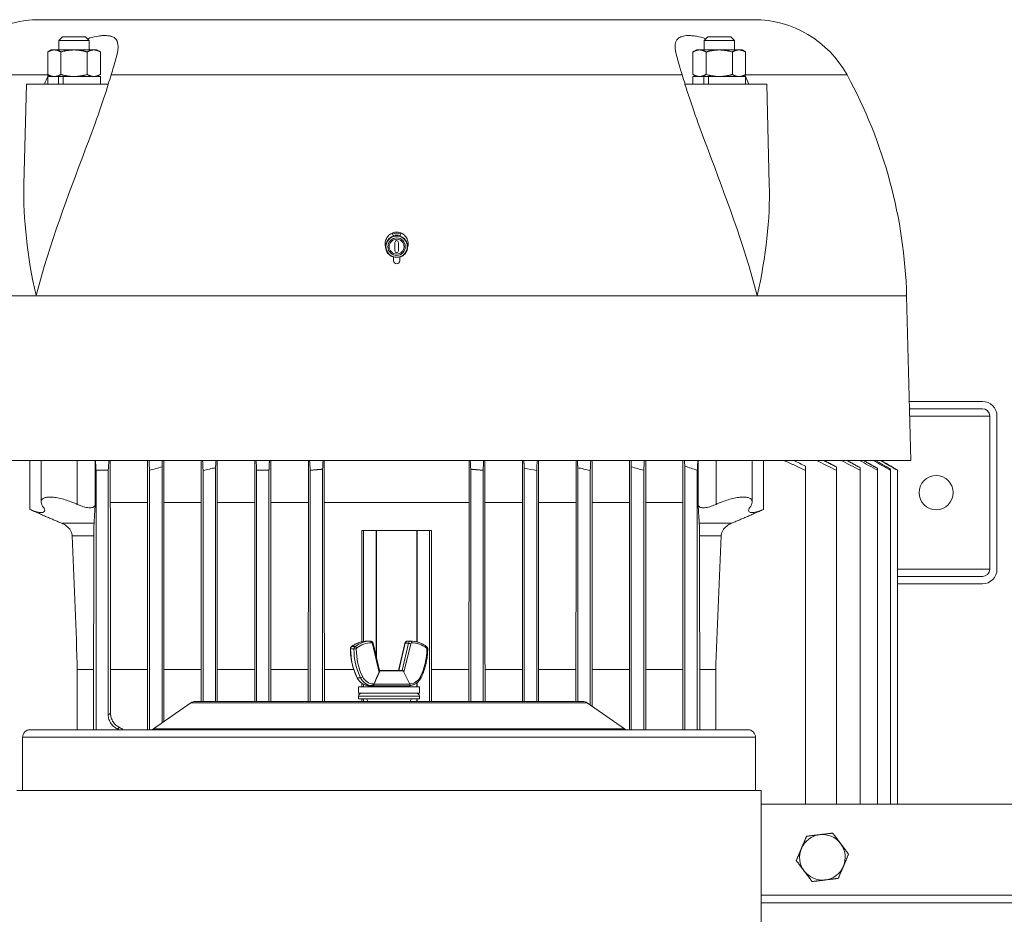
# Model space of a CAD drawing. Units: inches. Extents: x -8 to 154, y 26 to 109.
# Drawn here: x 39 to 56, y 94 to 109 of the extents above; entities that cross this region are included whole.
import ezdxf

# ---------------------------------------------------------------- set-up
doc = ezdxf.new("R2010")
doc.units = ezdxf.units.IN
doc.header["$LTSCALE"] = 14
doc.header["$MEASUREMENT"] = 0
doc.layers.add('Visible (ANSI)', color=7, linetype='Continuous', lineweight=20, true_color=0xbc4343)
doc.layers.add('Visible Narrow (ANSI)', color=7, linetype='Continuous', lineweight=9, true_color=0xbc4343)

msp = doc.modelspace()

# ---------------------------------------------------------------- linework, layer by layer
at = {"layer": 'Visible (ANSI)'}
for p, q in [((51.446, 108.537), (39.707, 108.537)), ((40.083, 108.257), (40.023, 108.197)), ((40.023, 108.197), (40.523, 108.197)), ((40.023, 108.039), (40.023, 108.197)), ((40.463, 108.257), (40.083, 108.257)), ((40.463, 108.257), (40.523, 108.197)), ((40.523, 108.039), (40.523, 108.197)), ((50.69, 108.257), (50.63, 108.197)), ((50.63, 108.197), (51.13, 108.197)), ((50.63, 108.039), (50.63, 108.197)), ((51.07, 108.257), (50.69, 108.257)), ((51.07, 108.257), (51.13, 108.197)), ((51.13, 108.039), (51.13, 108.197)), ((39.898, 108.039), (39.84, 108.006)), ((39.84, 108.006), (39.84, 107.635)), ((39.898, 108.039), (39.948, 108.039)), ((40.273, 108.039), (39.948, 108.039)), ((40.057, 108.006), (40.057, 107.635)), ((40.273, 108.039), (40.598, 108.039)), ((40.49, 108.006), (40.49, 107.635)), ((40.598, 108.039), (40.648, 108.039)), ((40.648, 108.039), (40.706, 108.006)), ((40.706, 108.006), (40.706, 107.635)), ((50.505, 108.039), (50.447, 108.006)), ((50.447, 108.006), (50.447, 107.635)), ((50.505, 108.039), (50.555, 108.039)), ((50.88, 108.039), (50.555, 108.039)), ((50.663, 108.006), (50.663, 107.635)), ((50.88, 108.039), (51.204, 108.039)), ((51.096, 108.006), (51.096, 107.635)), ((51.204, 108.039), (51.255, 108.039)), ((51.255, 108.039), (51.313, 108.006)), ((51.313, 108.006), (51.313, 107.635)), ((39.839, 107.602), (40.018, 107.602)), ((39.839, 107.477), (39.839, 107.602)), ((39.898, 107.602), (39.84, 107.635)), ((40.018, 107.602), (40.048, 107.602)), ((40.018, 107.477), (40.018, 107.602)), ((40.048, 107.602), (40.096, 107.602)), ((40.096, 107.602), (40.708, 107.602)), ((40.096, 107.477), (40.096, 107.602)), ((40.648, 107.602), (40.706, 107.635)), ((40.708, 107.477), (40.708, 107.602)), ((50.445, 107.602), (50.624, 107.602)), ((50.445, 107.477), (50.445, 107.602)), ((50.505, 107.602), (50.447, 107.635)), ((50.624, 107.602), (50.654, 107.602)), ((50.624, 107.477), (50.624, 107.602)), ((50.654, 107.602), (50.703, 107.602)), ((50.703, 107.602), (51.314, 107.602)), ((50.703, 107.477), (50.703, 107.602)), ((51.255, 107.602), (51.313, 107.635)), ((51.314, 107.477), (51.314, 107.602)), ((39.493, 107.477), (39.449, 105.823)), ((40.836, 107.477), (39.493, 107.477)), ((51.66, 107.477), (50.317, 107.477)), ((51.66, 107.477), (51.703, 105.823)), ((45.519, 104.985), (45.51, 105.012)), ((45.519, 104.985), (45.524, 104.97)), ((45.634, 104.985), (45.629, 104.97)), ((45.634, 104.985), (45.642, 105.012)), ((45.546, 104.872), (45.546, 104.733)), ((45.606, 104.733), (45.606, 104.872)), ((45.526, 104.629), (45.526, 104.571)), ((45.626, 104.571), (45.626, 104.629)), ((53.96, 103.996), (54.031, 101.287)), ((54.006, 102.257), (55.206, 102.257)), ((54.009, 102.137), (55.206, 102.137)), ((55.326, 102.017), (55.326, 99.497)), ((55.446, 99.497), (55.446, 102.017)), ((54.031, 101.287), (37.121, 101.287)), ((39.731, 100.604), (39.731, 101.287)), ((40.869, 101.287), (40.869, 100.597)), ((41.481, 100.597), (41.481, 101.287)), ((41.719, 96.968), (41.719, 101.181)), ((41.747, 101.287), (41.747, 100.597)), ((42.363, 100.597), (42.363, 101.287)), ((42.626, 101.287), (42.626, 100.597)), ((43.245, 100.597), (43.245, 101.287)), ((43.506, 101.287), (43.506, 100.597)), ((44.126, 100.597), (44.126, 101.287)), ((44.386, 101.287), (44.386, 100.597)), ((46.767, 101.287), (46.767, 100.597)), ((47.027, 100.597), (47.027, 101.287)), ((47.647, 101.287), (47.647, 100.597)), ((47.908, 100.597), (47.908, 101.287)), ((48.527, 101.287), (48.527, 100.597)), ((48.789, 100.597), (48.789, 101.287)), ((49.406, 101.287), (49.406, 100.597)), ((49.434, 96.857), (49.434, 101.181)), ((49.672, 100.597), (49.672, 101.287)), ((50.284, 101.287), (50.284, 100.597)), ((50.314, 96.857), (50.314, 101.193)), ((51.422, 100.604), (51.422, 101.287)), ((52.299, 101.191), (52.299, 101.124)), ((52.807, 101.179), (52.807, 101.124)), ((53.566, 101.269), (53.566, 101.287)), ((40.835, 101.124), (40.634, 101.124)), ((40.634, 96.857), (40.634, 101.124)), ((40.835, 97.103), (40.835, 101.124)), ((41.514, 96.857), (41.514, 101.124)), ((42.394, 97.322), (42.394, 101.124)), ((42.599, 97.322), (42.599, 101.168)), ((43.477, 101.124), (43.274, 101.124)), ((43.274, 101.124), (43.274, 97.322)), ((43.477, 97.322), (43.477, 101.124)), ((44.154, 97.322), (44.154, 101.124)), ((44.359, 97.322), (44.359, 101.142)), ((46.794, 97.322), (46.794, 101.142)), ((46.999, 97.322), (46.999, 101.124)), ((47.674, 97.322), (47.674, 101.155)), ((47.879, 97.322), (47.879, 101.124)), ((48.554, 97.322), (48.554, 101.168)), ((48.759, 97.264), (48.759, 101.124)), ((49.639, 96.857), (49.639, 101.124)), ((50.519, 96.857), (50.519, 101.124)), ((52.299, 95.633), (52.299, 101.124)), ((52.807, 95.633), (52.807, 101.124)), ((53.196, 101.168), (53.196, 101.124)), ((53.196, 95.633), (53.196, 101.124)), ((53.484, 101.156), (53.484, 101.124)), ((53.484, 95.633), (53.484, 101.124)), ((53.698, 101.124), (53.698, 101.143)), ((53.698, 95.633), (53.698, 101.124)), ((53.808, 101.124), (53.808, 101.13)), ((53.808, 95.633), (53.808, 101.124)), ((40.869, 100.597), (41.481, 100.597)), ((41.747, 100.597), (42.363, 100.597)), ((42.626, 100.597), (43.245, 100.597)), ((43.506, 100.597), (44.126, 100.597)), ((44.386, 100.597), (46.767, 100.597)), ((47.027, 100.597), (47.647, 100.597)), ((47.908, 100.597), (48.527, 100.597)), ((48.789, 100.597), (49.406, 100.597)), ((49.672, 100.597), (50.284, 100.597)), ((45.006, 100.132), (45.034, 100.132)), ((45.034, 100.132), (45.239, 100.132)), ((45.034, 100.132), (45.034, 98.309)), ((45.239, 100.132), (45.239, 98.076)), ((45.239, 100.132), (45.246, 100.132)), ((45.246, 100.132), (45.246, 98.046)), ((45.246, 100.132), (45.907, 100.132)), ((45.907, 98.302), (45.907, 100.132)), ((45.914, 100.132), (45.907, 100.132)), ((45.914, 100.132), (45.914, 98.3)), ((46.119, 100.132), (45.914, 100.132)), ((46.119, 100.132), (46.119, 97.322)), ((46.147, 100.132), (46.119, 100.132)), ((55.206, 99.377), (53.808, 99.377)), ((53.808, 99.257), (55.206, 99.257)), ((45.093, 98.313), (45.147, 98.313)), ((45.191, 98.277), (45.296, 97.833)), ((45.607, 97.833), (45.711, 98.277)), ((45.756, 98.313), (45.81, 98.313)), ((40.326, 96.857), (40.326, 97.942)), ((50.826, 96.857), (50.826, 97.942)), ((40.326, 97.847), (40.594, 97.847)), ((40.594, 96.857), (40.594, 97.847)), ((40.872, 97.847), (40.872, 97.127)), ((40.872, 97.847), (41.479, 97.847)), ((41.479, 96.857), (41.479, 97.847)), ((41.75, 96.989), (41.75, 97.847)), ((41.75, 97.847), (42.361, 97.847)), ((42.361, 97.322), (42.361, 97.847)), ((42.628, 97.847), (43.243, 97.847)), ((42.628, 97.322), (42.628, 97.847)), ((43.243, 97.847), (43.243, 97.322)), ((43.508, 97.847), (43.508, 97.322)), ((43.508, 97.847), (44.124, 97.847)), ((44.124, 97.322), (44.124, 97.847)), ((44.388, 97.847), (44.87, 97.847)), ((44.388, 97.322), (44.388, 97.847)), ((45.676, 97.833), (45.296, 97.833)), ((45.685, 97.828), (45.792, 97.604)), ((46.149, 97.322), (46.149, 97.847)), ((46.149, 97.847), (46.765, 97.847)), ((46.765, 97.322), (46.765, 97.847)), ((47.029, 97.847), (47.645, 97.847)), ((47.029, 97.322), (47.029, 97.847)), ((47.645, 97.322), (47.645, 97.847)), ((47.91, 97.847), (48.524, 97.847)), ((47.91, 97.322), (47.91, 97.847)), ((48.524, 97.322), (48.524, 97.847)), ((48.792, 97.847), (49.403, 97.847)), ((48.792, 97.242), (48.792, 97.847)), ((49.403, 96.857), (49.403, 97.847)), ((49.674, 97.847), (50.281, 97.847)), ((49.674, 96.857), (49.674, 97.847)), ((50.281, 96.857), (50.281, 97.847)), ((50.559, 97.847), (50.826, 97.847)), ((50.559, 96.857), (50.559, 97.847)), ((45.004, 97.563), (45.004, 97.621)), ((45.907, 97.563), (45.907, 97.627)), ((45.914, 97.632), (45.914, 97.563)), ((44.951, 97.563), (45.951, 97.563)), ((44.951, 97.459), (44.951, 97.563)), ((44.951, 97.459), (45.951, 97.459)), ((45.034, 97.604), (45.034, 97.563)), ((45.109, 97.584), (45.109, 97.579)), ((45.794, 97.579), (45.109, 97.579)), ((45.122, 97.563), (45.109, 97.579)), ((45.122, 97.584), (45.176, 97.584)), ((45.182, 97.584), (45.176, 97.584)), ((45.792, 97.604), (45.202, 97.604)), ((45.781, 97.563), (45.794, 97.579)), ((45.792, 97.604), (45.794, 97.579)), ((45.907, 97.459), (45.907, 97.459)), ((45.914, 97.459), (45.914, 97.458)), ((45.951, 97.459), (45.951, 97.563)), ((42.194, 97.3), (41.579, 96.87)), ((42.266, 97.322), (48.637, 97.322)), ((44.951, 97.366), (44.951, 97.409)), ((45.951, 97.366), (44.951, 97.366)), ((45.004, 97.322), (45.004, 97.366)), ((45.034, 97.366), (45.034, 97.322)), ((45.907, 97.322), (45.907, 97.366)), ((45.914, 97.366), (45.914, 97.322)), ((45.951, 97.366), (45.951, 97.409)), ((48.709, 97.3), (49.324, 96.87)), ((39.551, 96.857), (51.351, 96.857)), ((39.426, 96.732), (39.426, 95.857)), ((51.476, 96.732), (51.476, 95.857)), ((51.571, 95.857), (39.331, 95.857)), ((51.571, 87.857), (51.571, 95.857)), ((51.571, 95.633), (60.326, 95.633)), ((51.571, 94.008), (60.326, 94.008))]:
    msp.add_line(p, q, dxfattribs=at)
msp.add_circle((54.446, 100.757), 0.281, dxfattribs=at)
for centre, radius, start, end in [((39.707, 106.787), 1.75, 90, 151.3146), ((51.446, 106.787), 1.75, 28.6854, 90), ((45.963, 103.787), 8, 1.5, 28.6854), ((45.576, 104.803), 0.181, 107.5, 253.9639), ((45.576, 104.803), 0.175, 107.5, 72.5), ((45.576, 104.803), 0.22, 72.5, 107.5), ((45.576, 104.803), 0.175, 72.5, 107.5), ((45.576, 104.872), 0.03, 0, 180), ((45.576, 104.803), 0.181, 286.0361, 72.5), ((45.576, 104.733), 0.03, 180, 0), ((45.576, 104.571), 0.05, 180, 0), ((55.206, 102.017), 0.24, 0, 90), ((55.206, 102.017), 0.12, 0, 90), ((55.206, 99.497), 0.24, 270, 0), ((55.206, 99.497), 0.12, 270, 0), ((45.676, 97.823), 0.01, 25.4067, 90), ((45.001, 97.409), 0.05, 90, 180), ((45.901, 97.409), 0.05, 0, 90), ((42.266, 97.197), 0.125, 90, 124.89), ((45.045, 97.319), 0.0563, 3.1796, 56.305), ((45.858, 97.319), 0.0563, 123.695, 176.8204), ((48.637, 97.197), 0.125, 55.11, 90), ((39.551, 96.732), 0.125, 90, 180), ((41.536, 96.932), 0.075, 270, 304.89), ((49.367, 96.932), 0.075, 235.11, 270), ((51.351, 96.732), 0.125, 0, 90), ((52.576, 94.758), 0.375, 97.0183, 157.0183), ((52.576, 94.758), 0.375, 37.0183, 97.0183), ((52.576, 94.758), 0.375, 157.0183, 217.0183), ((52.576, 94.758), 0.375, 337.0183, 37.0183), ((52.576, 94.758), 0.375, 277.0183, 337.0183), ((52.576, 94.758), 0.375, 217.0183, 277.0183)]:
    msp.add_arc(centre, radius, start, end, dxfattribs=at)
for centre, major_axis, ratio, start_param, end_param in [((37.892, 96.699), (8.695, 4.295), 0.28882, 0.97819, 1.003965), ((53.261, 96.699), (-8.695, 4.295), 0.28882, 5.27922, 5.304995), ((41.344, 99.371), (5.138, 1.573), 0.265361, 1.243743, 1.284545), ((48.318, 99.971), (-4.111, 0.832), 0.251661, 4.870163, 4.92041), ((49.809, 99.371), (-5.138, 1.573), 0.265361, 4.99864, 5.039442)]:
    msp.add_ellipse(centre, major_axis=major_axis, ratio=ratio, start_param=start_param, end_param=end_param, dxfattribs=at)
for points, knots in [([(40.882, 107.627), (40.909, 107.718), (40.935, 107.801), (40.981, 107.964), (40.996, 108.036), (40.997, 108.141), (40.988, 108.18), (40.947, 108.234), (40.918, 108.252), (40.864, 108.268), (40.846, 108.271), (40.812, 108.275), (40.797, 108.276), (40.768, 108.276), (40.753, 108.276), (40.717, 108.273), (40.696, 108.271), (40.629, 108.261), (40.582, 108.251), (40.521, 108.232), (40.509, 108.228), (40.496, 108.224)], [2.515636, 2.515636, 2.515636, 2.515636, 3.530598, 3.530598, 4.737219, 4.737219, 5.730499, 5.730499, 6.568248, 6.568248, 6.938603, 6.938603, 7.188377, 7.188377, 7.424988, 7.424988, 7.734909, 7.734909, 8.355808, 8.355808, 8.512841, 8.512841, 8.512841, 8.512841]), ([(50.656, 108.224), (50.606, 108.241), (50.556, 108.254), (50.482, 108.268), (50.456, 108.271), (50.415, 108.275), (50.399, 108.276), (50.369, 108.276), (50.355, 108.276), (50.323, 108.273), (50.307, 108.271), (50.26, 108.261), (50.235, 108.251), (50.189, 108.217), (50.172, 108.192), (50.153, 108.123), (50.154, 108.078), (50.173, 107.958), (50.195, 107.879), (50.236, 107.741), (50.254, 107.686), (50.271, 107.627)], [5.901738, 5.901738, 5.901738, 5.901738, 6.568248, 6.568248, 6.938603, 6.938603, 7.188377, 7.188377, 7.424988, 7.424988, 7.734909, 7.734909, 8.355808, 8.355808, 9.133162, 9.133162, 10.046375, 10.046375, 11.219241, 11.219241, 11.926518, 11.926518, 11.926518, 11.926518]), ([(39.648, 103.996), (39.648, 103.997), (39.648, 103.998), (39.873, 104.86), (40.179, 105.654), (40.608, 106.797), (40.743, 107.164), (40.836, 107.477)], [-37.633219, -37.633219, -37.633219, -37.633219, -37.626575, -37.626575, -30.687561, -30.687561, -26.659829, -26.659829, -26.659829, -26.659829]), ([(50.317, 107.477), (50.41, 107.164), (50.545, 106.797), (50.974, 105.654), (51.28, 104.861), (51.504, 103.998), (51.505, 103.997), (51.505, 103.996)], [-10.977765, -10.977765, -10.977765, -10.977765, -6.94432, -6.94432, 0, 0, 0.00665, 0.00665, 0.00665, 0.00665]), ([(39.449, 105.823), (39.435, 105.254), (39.503, 104.646), (39.648, 103.998), (39.648, 103.997), (39.648, 103.996)], [-5.212095, -5.212095, -5.212095, -5.212095, 0, 0, 0.006648, 0.006648, 0.006648, 0.006648]), ([(51.505, 103.996), (51.505, 103.997), (51.505, 103.998), (51.65, 104.645), (51.718, 105.254), (51.703, 105.823)], [-37.627847, -37.627847, -37.627847, -37.627847, -37.621204, -37.621204, -32.411866, -32.411866, -32.411866, -32.411866]), ([(45.757, 104.791), (45.763, 104.811), (45.766, 104.832), (45.765, 104.853), (45.764, 104.88), (45.758, 104.906), (45.747, 104.93), (45.737, 104.953), (45.722, 104.974), (45.703, 104.992), (45.687, 105.007), (45.668, 105.02), (45.647, 105.028), (45.633, 105.034), (45.619, 105.038), (45.604, 105.04), (45.592, 105.042), (45.58, 105.043), (45.568, 105.042), (45.555, 105.042), (45.542, 105.04), (45.529, 105.036), (45.512, 105.032), (45.495, 105.024), (45.48, 105.015), (45.458, 105.002), (45.439, 104.984), (45.425, 104.963), (45.411, 104.944), (45.401, 104.922), (45.394, 104.9), (45.388, 104.875), (45.386, 104.849), (45.389, 104.823), (45.39, 104.812), (45.393, 104.802), (45.396, 104.791)], [0.622365, 0.622365, 0.622365, 0.622365, 0.782766, 0.782766, 0.782766, 0.986939, 0.986939, 0.986939, 1.182282, 1.182282, 1.182282, 1.35498, 1.35498, 1.35498, 1.468434, 1.468434, 1.468434, 1.561577, 1.561577, 1.561577, 1.660749, 1.660749, 1.660749, 1.798384, 1.798384, 1.798384, 1.992784, 1.992784, 1.992784, 2.174908, 2.174908, 2.174908, 2.372358, 2.372358, 2.372358, 2.456169, 2.456169, 2.456169, 2.456169]), ([(40.324, 100.564), (40.298, 100.576), (40.273, 100.587), (40.216, 100.61), (40.183, 100.622), (40.116, 100.644), (40.083, 100.653), (40.018, 100.669), (39.987, 100.674), (39.928, 100.682), (39.901, 100.684), (39.853, 100.684), (39.831, 100.682), (39.793, 100.674), (39.777, 100.669), (39.752, 100.653), (39.743, 100.644), (39.732, 100.622), (39.73, 100.61), (39.733, 100.573), (39.747, 100.543), (39.771, 100.511)], [-3.393884, -3.393884, -3.393884, -3.393884, -3.185222, -3.185222, -2.927239, -2.927239, -2.669256, -2.669256, -2.411273, -2.411273, -2.15329, -2.15329, -1.895307, -1.895307, -1.637324, -1.637324, -1.37934, -1.37934, -1.121357, -1.121357, -0.620672, -0.620672, -0.620672, -0.620672]), ([(40.62, 100.558), (40.62, 100.554), (40.619, 100.551), (40.615, 100.537), (40.606, 100.526), (40.577, 100.512), (40.556, 100.509), (40.51, 100.509), (40.481, 100.512), (40.421, 100.526), (40.39, 100.537), (40.349, 100.553), (40.336, 100.558), (40.324, 100.564)], [-1.54121, -1.54121, -1.54121, -1.54121, -1.476493, -1.476493, -1.243929, -1.243929, -1.011364, -1.011364, -0.7788, -0.7788, -0.546236, -0.546236, -0.4423, -0.4423, -0.4423, -0.4423]), ([(50.829, 100.564), (50.817, 100.558), (50.804, 100.553), (50.763, 100.537), (50.731, 100.526), (50.672, 100.512), (50.643, 100.509), (50.597, 100.509), (50.576, 100.512), (50.547, 100.526), (50.538, 100.537), (50.534, 100.551), (50.533, 100.554), (50.533, 100.558)], [2.548706, 2.548706, 2.548706, 2.548706, 2.652642, 2.652642, 2.885207, 2.885207, 3.117771, 3.117771, 3.350335, 3.350335, 3.582899, 3.582899, 3.647616, 3.647616, 3.647616, 3.647616]), ([(50.829, 100.564), (50.855, 100.576), (50.88, 100.587), (50.937, 100.61), (50.97, 100.622), (51.036, 100.644), (51.07, 100.653), (51.135, 100.669), (51.166, 100.674), (51.225, 100.682), (51.252, 100.684), (51.3, 100.684), (51.322, 100.682), (51.36, 100.674), (51.376, 100.669), (51.401, 100.653), (51.41, 100.644), (51.421, 100.622), (51.423, 100.61), (51.42, 100.573), (51.406, 100.543), (51.382, 100.511)], [0.912696, 0.912696, 0.912696, 0.912696, 1.121357, 1.121357, 1.37934, 1.37934, 1.637324, 1.637324, 1.895307, 1.895307, 2.15329, 2.15329, 2.411273, 2.411273, 2.669256, 2.669256, 2.927239, 2.927239, 3.185222, 3.185222, 3.685907, 3.685907, 3.685907, 3.685907]), ([(39.548, 100.48), (39.557, 100.476), (39.566, 100.472), (39.602, 100.458), (39.633, 100.447), (39.688, 100.434), (39.713, 100.43), (39.753, 100.43), (39.769, 100.434), (39.788, 100.447), (39.792, 100.458), (39.79, 100.481), (39.783, 100.495), (39.771, 100.511)], [-3.655489, -3.655489, -3.655489, -3.655489, -3.583089, -3.583089, -3.350613, -3.350613, -3.118136, -3.118136, -2.88566, -2.88566, -2.653183, -2.653183, -2.410679, -2.410679, -2.410679, -2.410679]), ([(51.605, 100.48), (51.596, 100.476), (51.587, 100.472), (51.55, 100.458), (51.52, 100.447), (51.465, 100.434), (51.439, 100.43), (51.4, 100.43), (51.384, 100.434), (51.364, 100.447), (51.361, 100.458), (51.363, 100.481), (51.37, 100.495), (51.382, 100.511)], [-1.548355, -1.548355, -1.548355, -1.548355, -1.475955, -1.475955, -1.243479, -1.243479, -1.011002, -1.011002, -0.778526, -0.778526, -0.54605, -0.54605, -0.303545, -0.303545, -0.303545, -0.303545]), ([(40.071, 100.253), (40.081, 100.249), (40.092, 100.244), (40.122, 100.228), (40.14, 100.215), (40.168, 100.192), (40.181, 100.18), (40.204, 100.152), (40.214, 100.137), (40.227, 100.109), (40.233, 100.095), (40.239, 100.068), (40.241, 100.056), (40.242, 100.044)], [1.5148972, 1.5148972, 1.5148972, 1.5148972, 1.5982047, 1.5982047, 1.7501736, 1.7501736, 1.8760859, 1.8760859, 2.0019983, 2.0019983, 2.1080165, 2.1080165, 2.1958227, 2.1958227, 2.1958227, 2.1958227]), ([(40.597, 100.044), (40.597, 100.056), (40.597, 100.068), (40.597, 100.095), (40.597, 100.109), (40.597, 100.136), (40.598, 100.151), (40.598, 100.179), (40.599, 100.191), (40.599, 100.215), (40.6, 100.227), (40.601, 100.243), (40.601, 100.249), (40.601, 100.253)], [2.2684793, 2.2684793, 2.2684793, 2.2684793, 2.3552582, 2.3552582, 2.4602486, 2.4602486, 2.5870513, 2.5870513, 2.713854, 2.713854, 2.8695165, 2.8695165, 2.957966, 2.957966, 2.957966, 2.957966]), ([(50.552, 100.253), (50.552, 100.249), (50.552, 100.243), (50.553, 100.227), (50.553, 100.215), (50.554, 100.191), (50.555, 100.179), (50.555, 100.151), (50.555, 100.136), (50.556, 100.109), (50.556, 100.095), (50.556, 100.068), (50.556, 100.056), (50.556, 100.044)], [-2.957966, -2.957966, -2.957966, -2.957966, -2.8695165, -2.8695165, -2.713854, -2.713854, -2.5870513, -2.5870513, -2.4602486, -2.4602486, -2.3552582, -2.3552582, -2.2684793, -2.2684793, -2.2684793, -2.2684793]), ([(50.911, 100.044), (50.912, 100.056), (50.913, 100.068), (50.92, 100.095), (50.925, 100.109), (50.939, 100.137), (50.949, 100.152), (50.972, 100.18), (50.985, 100.192), (51.013, 100.215), (51.031, 100.228), (51.061, 100.244), (51.072, 100.249), (51.082, 100.253)], [-2.1958227, -2.1958227, -2.1958227, -2.1958227, -2.1080165, -2.1080165, -2.0019983, -2.0019983, -1.8760859, -1.8760859, -1.7501736, -1.7501736, -1.5982047, -1.5982047, -1.5148972, -1.5148972, -1.5148972, -1.5148972]), ([(44.834, 98.224), (44.85, 98.235), (44.865, 98.246), (44.898, 98.265), (44.914, 98.273), (44.949, 98.288), (44.966, 98.294), (45.002, 98.304), (45.02, 98.307), (45.056, 98.312), (45.075, 98.313), (45.093, 98.313)], [2.5481807, 2.5481807, 2.5481807, 2.5481807, 2.6668631, 2.6668631, 2.7855455, 2.7855455, 2.9042279, 2.9042279, 3.0229103, 3.0229103, 3.1415927, 3.1415927, 3.1415927, 3.1415927]), ([(45.147, 98.313), (45.152, 98.313), (45.156, 98.313), (45.164, 98.31), (45.168, 98.309), (45.175, 98.304), (45.178, 98.301), (45.183, 98.295), (45.186, 98.292), (45.189, 98.285), (45.191, 98.281), (45.191, 98.277)], [3.141593, 3.141593, 3.141593, 3.141593, 3.403392, 3.403392, 3.665191, 3.665191, 3.926991, 3.926991, 4.18879, 4.18879, 4.45059, 4.45059, 4.45059, 4.45059]), ([(45.711, 98.277), (45.712, 98.281), (45.714, 98.285), (45.717, 98.292), (45.719, 98.295), (45.725, 98.301), (45.728, 98.304), (45.735, 98.309), (45.739, 98.31), (45.747, 98.313), (45.751, 98.313), (45.756, 98.313)], [1.832596, 1.832596, 1.832596, 1.832596, 2.094395, 2.094395, 2.356194, 2.356194, 2.617994, 2.617994, 2.879793, 2.879793, 3.141593, 3.141593, 3.141593, 3.141593]), ([(45.81, 98.313), (45.828, 98.313), (45.847, 98.312), (45.883, 98.307), (45.901, 98.304), (45.937, 98.294), (45.954, 98.288), (45.988, 98.273), (46.005, 98.265), (46.038, 98.246), (46.053, 98.235), (46.068, 98.224)], [3.1415927, 3.1415927, 3.1415927, 3.1415927, 3.260275, 3.260275, 3.3789574, 3.3789574, 3.4976398, 3.4976398, 3.6163222, 3.6163222, 3.7350046, 3.7350046, 3.7350046, 3.7350046]), ([(44.816, 98.185), (44.816, 98.188), (44.816, 98.191), (44.817, 98.197), (44.818, 98.2), (44.82, 98.205), (44.821, 98.208), (44.824, 98.213), (44.826, 98.215), (44.83, 98.22), (44.832, 98.222), (44.834, 98.224)], [1.5707963, 1.5707963, 1.5707963, 1.5707963, 1.7662732, 1.7662732, 1.9617501, 1.9617501, 2.157227, 2.157227, 2.3527038, 2.3527038, 2.5481807, 2.5481807, 2.5481807, 2.5481807]), ([(44.925, 97.713), (44.911, 97.741), (44.898, 97.771), (44.875, 97.831), (44.865, 97.862), (44.847, 97.925), (44.84, 97.957), (44.828, 98.021), (44.823, 98.054), (44.817, 98.119), (44.816, 98.152), (44.816, 98.185)], [1.0557048, 1.0557048, 1.0557048, 1.0557048, 1.1587231, 1.1587231, 1.2617414, 1.2617414, 1.3647597, 1.3647597, 1.467778, 1.467778, 1.5707963, 1.5707963, 1.5707963, 1.5707963]), ([(46.087, 98.185), (46.087, 98.152), (46.086, 98.119), (46.08, 98.054), (46.075, 98.021), (46.063, 97.957), (46.056, 97.925), (46.038, 97.862), (46.028, 97.831), (46.005, 97.771), (45.992, 97.741), (45.977, 97.713)], [4.712389, 4.712389, 4.712389, 4.712389, 4.8154073, 4.8154073, 4.9184256, 4.9184256, 5.0214439, 5.0214439, 5.1244622, 5.1244622, 5.2274806, 5.2274806, 5.2274806, 5.2274806]), ([(46.068, 98.224), (46.071, 98.222), (46.073, 98.22), (46.077, 98.215), (46.079, 98.213), (46.082, 98.208), (46.083, 98.205), (46.085, 98.2), (46.086, 98.197), (46.087, 98.191), (46.087, 98.188), (46.087, 98.185)], [3.7350046, 3.7350046, 3.7350046, 3.7350046, 3.9304815, 3.9304815, 4.1259584, 4.1259584, 4.3214352, 4.3214352, 4.5169121, 4.5169121, 4.712389, 4.712389, 4.712389, 4.712389]), ([(45.288, 97.8), (45.29, 97.803), (45.291, 97.806), (45.292, 97.809), (45.293, 97.814), (45.295, 97.82), (45.295, 97.826), (45.295, 97.827), (45.295, 97.828)], [-0.02545029, -0.02545029, -0.02545029, -0.02545029, 0, 0, 0, 0.04375216, 0.04375216, 0.05059783, 0.05059783, 0.05059783, 0.05059783]), ([(45.296, 97.833), (45.296, 97.833), (45.296, 97.833), (45.296, 97.832), (45.296, 97.831), (45.295, 97.83), (45.295, 97.829), (45.295, 97.828)], [-0.03947948, -0.03947948, -0.03947948, -0.03947948, -0.03017393, -0.03017393, -0.01960644, -0.01960644, -0.01142555, -0.01142555, -0.01142555, -0.01142555]), ([(45.122, 97.584), (45.106, 97.584), (45.09, 97.586), (45.058, 97.593), (45.043, 97.599), (45.014, 97.614), (45, 97.623), (44.975, 97.644), (44.963, 97.656), (44.942, 97.683), (44.933, 97.697), (44.925, 97.713)], [6.283185, 6.283185, 6.283185, 6.283185, 6.494326, 6.494326, 6.705467, 6.705467, 6.916608, 6.916608, 7.127749, 7.127749, 7.33889, 7.33889, 7.33889, 7.33889]), ([(45.202, 97.604), (45.202, 97.604), (45.202, 97.604), (45.204, 97.607), (45.205, 97.61), (45.206, 97.612)], [-0.03267129, -0.03267129, -0.03267129, -0.03267129, -0.03166302, -0.03166302, -0.00957608, -0.00957608, -0.00957608, -0.00957608]), ([(45.977, 97.713), (45.97, 97.697), (45.961, 97.683), (45.94, 97.656), (45.928, 97.644), (45.903, 97.623), (45.889, 97.614), (45.86, 97.599), (45.845, 97.593), (45.817, 97.587), (45.805, 97.585), (45.793, 97.584)], [5.227481, 5.227481, 5.227481, 5.227481, 5.438622, 5.438622, 5.649762, 5.649762, 5.860903, 5.860903, 6.072044, 6.072044, 6.229597, 6.229597, 6.229597, 6.229597]), ([(45.202, 97.604), (45.202, 97.603), (45.201, 97.603), (45.2, 97.598), (45.198, 97.595), (45.194, 97.59), (45.192, 97.588), (45.187, 97.585), (45.185, 97.584), (45.182, 97.584), (45.182, 97.584), (45.182, 97.584)], [0.02260718, 0.02260718, 0.02260718, 0.02260718, 0.0279652, 0.0279652, 0.0559304, 0.0559304, 0.08409027, 0.08409027, 0.11225013, 0.11225013, 0.1133372, 0.1133372, 0.1133372, 0.1133372]), ([(41.016, 96.897), (40.997, 96.906), (40.978, 96.918), (40.944, 96.947), (40.929, 96.964), (40.902, 97.005), (40.89, 97.028), (40.876, 97.077), (40.872, 97.102), (40.872, 97.127)], [0, 0, 0, 0, 0.2039744, 0.2039744, 0.4054147, 0.4054147, 0.6173413, 0.6173413, 0.8108294, 0.8108294, 0.8108294, 0.8108294]), ([(40.835, 97.103), (40.835, 97.077), (40.839, 97.052), (40.855, 97.001), (40.867, 96.977), (40.896, 96.935), (40.913, 96.918), (40.951, 96.888), (40.971, 96.877), (40.992, 96.868)], [-0.8241843, -0.8241843, -0.8241843, -0.8241843, -0.6264735, -0.6264735, -0.4120922, -0.4120922, -0.2054282, -0.2054282, 0, 0, 0, 0]), ([(41.015, 96.857), (41.009, 96.861), (41.002, 96.864), (40.994, 96.867), (40.993, 96.868), (40.992, 96.868)], [0.50288632, 0.50288632, 0.50288632, 0.50288632, 0.56576938, 0.56576938, 0.57332652, 0.57332652, 0.57332652, 0.57332652])]:
    msp.add_open_spline(points, degree=3, knots=knots, dxfattribs=at)
for points, weights in [([(39.948, 108.039), (39.898, 108.039), (39.84, 108.006)], [2.10128427332, 2.10128427332, 1.95041885022]), ([(40.057, 108.006), (39.999, 108.039), (39.948, 108.039)], [1.95041885022, 2.10128427332, 2.10128427332]), ([(40.273, 108.039), (40.173, 108.039), (40.057, 108.006)], [2.10128427332, 2.10128427332, 1.95041885022]), ([(40.49, 108.006), (40.374, 108.039), (40.273, 108.039)], [1.95041885022, 2.10128427332, 2.10128427332]), ([(40.598, 108.039), (40.548, 108.039), (40.49, 108.006)], [2.10128427332, 2.10128427332, 1.95041885022]), ([(40.706, 108.006), (40.648, 108.039), (40.598, 108.039)], [1.95041885022, 2.10128427332, 2.10128427332]), ([(50.555, 108.039), (50.505, 108.039), (50.447, 108.006)], [2.10128427332, 2.10128427332, 1.95041885022]), ([(50.663, 108.006), (50.605, 108.039), (50.555, 108.039)], [1.95041885022, 2.10128427332, 2.10128427332]), ([(50.88, 108.039), (50.779, 108.039), (50.663, 108.006)], [2.10128427332, 2.10128427332, 1.95041885022]), ([(51.096, 108.006), (50.98, 108.039), (50.88, 108.039)], [1.95041885022, 2.10128427332, 2.10128427332]), ([(51.204, 108.039), (51.154, 108.039), (51.096, 108.006)], [2.10128427332, 2.10128427332, 1.95041885022]), ([(51.313, 108.006), (51.255, 108.039), (51.204, 108.039)], [1.95041885022, 2.10128427332, 2.10128427332]), ([(39.84, 107.635), (39.898, 107.602), (39.948, 107.602)], [1.95041885022, 2.10128427332, 2.10128427332]), ([(39.948, 107.602), (39.999, 107.602), (40.057, 107.635)], [2.10128427332, 2.10128427332, 1.95041885022]), ([(40.057, 107.635), (40.173, 107.602), (40.273, 107.602)], [1.95041885022, 2.10128427332, 2.10128427332]), ([(40.273, 107.602), (40.374, 107.602), (40.49, 107.635)], [2.10128427332, 2.10128427332, 1.95041885022]), ([(40.49, 107.635), (40.548, 107.602), (40.598, 107.602)], [1.95041885022, 2.10128427332, 2.10128427332]), ([(40.598, 107.602), (40.648, 107.602), (40.706, 107.635)], [2.10128427332, 2.10128427332, 1.95041885022]), ([(50.447, 107.635), (50.505, 107.602), (50.555, 107.602)], [1.95041885022, 2.10128427332, 2.10128427332]), ([(50.555, 107.602), (50.605, 107.602), (50.663, 107.635)], [2.10128427332, 2.10128427332, 1.95041885022]), ([(50.663, 107.635), (50.779, 107.602), (50.88, 107.602)], [1.95041885022, 2.10128427332, 2.10128427332]), ([(50.88, 107.602), (50.98, 107.602), (51.096, 107.635)], [2.10128427332, 2.10128427332, 1.95041885022]), ([(51.096, 107.635), (51.154, 107.602), (51.204, 107.602)], [1.95041885022, 2.10128427332, 2.10128427332]), ([(51.204, 107.602), (51.255, 107.602), (51.313, 107.635)], [2.10128427332, 2.10128427332, 1.95041885022]), ([(40.624, 101.287), (40.629, 101.208), (40.634, 101.124)], [1.00395997156, 1.01190016693, 1.01938766539]), ([(41.719, 101.181), (41.722, 101.235), (41.724, 101.287)], [1.01195926528, 1.00771472278, 1.00332320236]), ([(42.599, 101.168), (42.602, 101.228), (42.605, 101.287)], [1.01210127903, 1.00768147742, 1.00309557313]), ([(43.477, 101.124), (43.481, 101.207), (43.485, 101.287)], [1.00699842309, 1.00438618597, 1.00145836805]), ([(47.674, 101.155), (47.671, 101.222), (47.668, 101.287)], [1.01245081325, 1.00779685965, 1.00295302668]), ([(48.554, 101.168), (48.551, 101.228), (48.548, 101.287)], [1.01210127903, 1.00768147742, 1.00309557313]), ([(49.434, 101.181), (49.431, 101.235), (49.429, 101.287)], [1.01195926528, 1.00771472278, 1.00332320236]), ([(50.528, 101.287), (50.524, 101.208), (50.519, 101.124)], [1.00395997156, 1.01190016693, 1.01938766539]), ([(52.299, 101.124), (52.117, 101.207), (51.941, 101.287)], [1.01896121644, 1.01163192823, 1.00386722106]), ([(52.807, 101.179), (52.702, 101.234), (52.599, 101.287)], [1.0119626975, 1.00770318083, 1.00329493568]), ([(53.196, 101.168), (53.085, 101.228), (52.977, 101.287)], [1.01210707909, 1.00768258816, 1.00309150747]), ([(53.484, 101.156), (53.365, 101.222), (53.25, 101.287)], [1.01242597476, 1.00778684203, 1.0029593153]), ([(53.808, 101.13), (53.67, 101.21), (53.536, 101.287)], [1.01368946308, 1.00839323426, 1.0028426248]), ([(44.154, 101.124), (44.257, 101.134), (44.359, 101.142)], [2.35290987974, 2.35545696706, 2.35764137113]), ([(46.999, 101.124), (46.896, 101.134), (46.794, 101.142)], [2.35290987974, 2.35545696706, 2.35764137113]), ([(40.601, 100.253), (40.61, 100.396), (40.62, 100.558)], [1.14952718458, 1.12714168048, 1.10272970534]), ([(50.552, 100.253), (50.542, 100.396), (50.533, 100.558)], [1.14952718458, 1.12714168048, 1.10272970534]), ([(39.548, 100.48), (39.816, 100.361), (40.071, 100.253)], [1.11572721564, 1.13413029397, 1.15143899777]), ([(51.605, 100.48), (51.337, 100.361), (51.082, 100.253)], [1.11572721564, 1.13413029397, 1.15143899777]), ([(45.288, 97.8), (45.253, 97.722), (45.206, 97.612)], [1.33509971588, 1.20156328804, 1.05379793627]), ([(52.316, 95.104), (52.27, 94.997), (52.231, 94.904)], [1.7494569559, 1.88477792237, 1.88477792237]), ([(52.531, 95.13), (52.431, 95.118), (52.316, 95.104)], [1.88477792237, 1.88477792237, 1.7494569559]), ([(52.745, 95.156), (52.63, 95.142), (52.531, 95.13)], [1.7494569559, 1.88477792237, 1.88477792237]), ([(52.876, 94.984), (52.815, 95.064), (52.745, 95.156)], [1.88477792237, 1.88477792237, 1.7494569559]), ([(52.231, 94.904), (52.192, 94.812), (52.147, 94.705)], [1.88477792237, 1.88477792237, 1.7494569559]), ([(53.006, 94.811), (52.936, 94.903), (52.876, 94.984)], [1.7494569559, 1.88477792237, 1.88477792237]), ([(52.147, 94.705), (52.217, 94.612), (52.277, 94.532)], [1.7494569559, 1.88477792237, 1.88477792237]), ([(52.922, 94.611), (52.961, 94.704), (53.006, 94.811)], [1.88477792237, 1.88477792237, 1.7494569559]), ([(52.837, 94.412), (52.882, 94.519), (52.922, 94.611)], [1.7494569559, 1.88477792237, 1.88477792237]), ([(52.277, 94.532), (52.338, 94.452), (52.407, 94.359)], [1.88477792237, 1.88477792237, 1.7494569559]), ([(52.407, 94.359), (52.523, 94.373), (52.622, 94.386)], [1.7494569559, 1.88477792237, 1.88477792237]), ([(52.622, 94.386), (52.722, 94.398), (52.837, 94.412)], [1.88477792237, 1.88477792237, 1.7494569559])]:
    msp.add_rational_spline(points, weights, degree=2, dxfattribs=at)
for points in [[(39.839, 107.602), (39.82, 107.561), (39.803, 107.52), (39.785, 107.477)], [(39.85, 107.627), (39.846, 107.619), (39.842, 107.61), (39.839, 107.602)], [(39.851, 107.629), (39.851, 107.628), (39.85, 107.628), (39.85, 107.627)], [(40.834, 107.477), (40.851, 107.528), (40.867, 107.578), (40.882, 107.627)], [(50.271, 107.627), (50.286, 107.579), (50.302, 107.529), (50.319, 107.477)], [(51.303, 107.627), (51.302, 107.628), (51.302, 107.628), (51.302, 107.629)], [(51.367, 107.477), (51.347, 107.528), (51.325, 107.578), (51.303, 107.627)], [(40.835, 101.124), (40.838, 101.178), (40.841, 101.233), (40.844, 101.287)], [(41.505, 101.287), (41.508, 101.233), (41.511, 101.178), (41.514, 101.124)], [(42.386, 101.287), (42.388, 101.233), (42.391, 101.178), (42.394, 101.124)], [(43.266, 101.287), (43.269, 101.232), (43.271, 101.178), (43.274, 101.124)], [(44.146, 101.287), (44.149, 101.232), (44.151, 101.178), (44.154, 101.124)], [(44.359, 101.142), (44.361, 101.191), (44.363, 101.239), (44.366, 101.287)], [(46.794, 101.142), (46.792, 101.191), (46.79, 101.239), (46.787, 101.287)], [(47.006, 101.287), (47.004, 101.232), (47.001, 101.178), (46.999, 101.124)], [(47.887, 101.287), (47.884, 101.232), (47.882, 101.178), (47.879, 101.124)], [(48.767, 101.287), (48.764, 101.233), (48.762, 101.178), (48.759, 101.124)], [(49.648, 101.287), (49.645, 101.233), (49.642, 101.178), (49.639, 101.124)], [(50.314, 101.193), (50.312, 101.225), (50.31, 101.256), (50.309, 101.287)], [(50.519, 101.124), (50.451, 101.147), (50.382, 101.17), (50.314, 101.193)], [(52.101, 101.287), (52.167, 101.255), (52.233, 101.223), (52.299, 101.191)], [(52.478, 101.287), (52.588, 101.233), (52.697, 101.178), (52.807, 101.124)], [(52.885, 101.287), (52.989, 101.233), (53.093, 101.178), (53.196, 101.124)], [(53.186, 101.287), (53.285, 101.232), (53.385, 101.178), (53.484, 101.124)], [(53.409, 101.287), (53.505, 101.232), (53.601, 101.178), (53.698, 101.124)], [(53.698, 101.143), (53.614, 101.191), (53.53, 101.239), (53.446, 101.287)], [(53.524, 101.287), (53.619, 101.232), (53.713, 101.178), (53.808, 101.124)], [(40.869, 100.597), (40.87, 99.68), (40.871, 98.764), (40.872, 97.847)], [(41.479, 97.847), (41.479, 98.764), (41.48, 99.68), (41.481, 100.597)], [(41.747, 100.597), (41.748, 99.68), (41.749, 98.764), (41.75, 97.847)], [(42.361, 97.847), (42.362, 98.764), (42.363, 99.68), (42.363, 100.597)], [(42.626, 100.597), (42.627, 99.68), (42.628, 98.764), (42.628, 97.847)], [(43.243, 97.847), (43.244, 98.764), (43.244, 99.68), (43.245, 100.597)], [(43.506, 100.597), (43.506, 99.68), (43.507, 98.764), (43.508, 97.847)], [(44.124, 97.847), (44.124, 98.764), (44.125, 99.68), (44.126, 100.597)], [(44.386, 100.597), (44.386, 99.68), (44.387, 98.764), (44.388, 97.847)], [(46.767, 100.597), (46.766, 99.68), (46.766, 98.764), (46.765, 97.847)], [(47.029, 97.847), (47.028, 98.764), (47.028, 99.68), (47.027, 100.597)], [(47.647, 100.597), (47.646, 99.68), (47.646, 98.764), (47.645, 97.847)], [(47.91, 97.847), (47.909, 98.764), (47.909, 99.68), (47.908, 100.597)], [(48.527, 100.597), (48.526, 99.68), (48.525, 98.764), (48.524, 97.847)], [(48.792, 97.847), (48.791, 98.764), (48.79, 99.68), (48.789, 100.597)], [(49.406, 100.597), (49.405, 99.68), (49.404, 98.764), (49.403, 97.847)], [(49.674, 97.847), (49.673, 98.764), (49.673, 99.68), (49.672, 100.597)], [(50.284, 100.597), (50.283, 99.68), (50.282, 98.764), (50.281, 97.847)], [(40.242, 100.044), (40.27, 99.343), (40.298, 98.643), (40.326, 97.942)], [(40.594, 97.847), (40.595, 98.579), (40.596, 99.312), (40.597, 100.044)], [(45.005, 98.304), (45.005, 98.913), (45.006, 99.523), (45.006, 100.132)], [(46.149, 97.847), (46.148, 98.609), (46.147, 99.37), (46.147, 100.132)], [(50.559, 97.847), (50.558, 98.579), (50.557, 99.312), (50.556, 100.044)], [(50.911, 100.044), (50.883, 99.343), (50.855, 98.643), (50.826, 97.942)], [(41.016, 96.897), (41.037, 96.887), (41.058, 96.874), (41.075, 96.857)]]:
    msp.add_open_spline(points, degree=3, dxfattribs=at)
at = {"layer": 'Visible Narrow (ANSI)'}
for p, q in [((39.85, 107.627), (38.171, 107.627)), ((50.271, 107.627), (40.882, 107.627)), ((52.981, 107.627), (51.303, 107.627)), ((39.648, 103.996), (37.192, 103.996)), ((51.505, 103.996), (39.648, 103.996)), ((53.96, 103.996), (51.505, 103.996)), ((55.326, 102.017), (54.012, 102.017)), ((39.548, 101.287), (39.548, 100.48)), ((40.324, 101.287), (40.324, 100.564)), ((40.62, 100.558), (40.62, 101.287)), ((50.533, 101.287), (50.533, 100.558)), ((50.829, 100.564), (50.829, 101.287)), ((51.605, 100.48), (51.605, 101.287)), ((40.071, 100.253), (40.601, 100.253)), ((50.552, 100.253), (51.082, 100.253)), ((40.597, 100.044), (40.242, 100.044)), ((50.911, 100.044), (50.556, 100.044)), ((53.808, 99.497), (55.326, 99.497)), ((45.288, 97.8), (45.177, 98.271)), ((45.61, 97.833), (45.715, 98.278)), ((45.769, 98.278), (45.665, 97.833)), ((45.697, 97.803), (45.807, 98.271)), ((45.715, 98.278), (45.769, 98.278)), ((44.816, 98.185), (44.819, 98.185)), ((44.819, 98.185), (44.874, 98.185)), ((44.838, 98.225), (44.892, 98.225)), ((44.874, 98.185), (44.913, 98.185)), ((46.087, 98.185), (46.072, 98.185)), ((45.295, 97.828), (45.685, 97.828)), ((44.929, 97.711), (44.984, 97.711)), ((45.19, 97.612), (45.206, 97.612)), ((45.795, 97.612), (45.788, 97.612)), ((48.709, 97.3), (42.194, 97.3)), ((45.951, 97.409), (44.951, 97.409)), ((41.579, 96.87), (49.324, 96.87)), ((51.476, 96.732), (39.426, 96.732)), ((58.891, 94.133), (51.571, 94.133))]:
    msp.add_line(p, q, dxfattribs=at)
for radius in [0.143, 0.123]:
    msp.add_circle((45.576, 104.803), radius, dxfattribs=at)
msp.add_arc((45.576, 104.803), 0.191, 72.5, 107.5, dxfattribs=at)
for centre, major_axis, ratio, start_param, end_param in [((45.093, 97.795), (0, 0.518), 0.879932, 0, 0.593412), ((45.147, 97.795), (0, 0.518), 0.879932, 0, 0.593412), ((45.161, 97.795), (0, 0.49), 0.879932, 0, 0.593412), ((45.147, 98.285), (0, 0.0286), 0.475099, 4.712389, 6.283185), ((45.161, 98.266), (0, 0.0191), 0.879932, 4.974188, 6.283185), ((45.164, 98.271), (0.0279, 0.0066), 0.122965, 5.193112, 6.283185), ((45.739, 98.271), (-0.0279, 0.0066), 0.122965, 5.802463, 6.283185), ((45.756, 98.266), (0, 0.0477), 0.879932, 0, 1.308997), ((45.81, 98.266), (0, 0.0477), 0.879932, 0, 1.308997), ((45.794, 98.271), (-0.0279, 0.0066), 0.122965, 4.231666, 5.802463), ((45.824, 98.266), (0, 0.0191), 0.879932, 0, 1.308997), ((45.81, 98.285), (0, 0.0286), 0.475099, 4.712389, 6.283185), ((45.824, 97.795), (0, 0.49), 0.879932, 5.689773, 6.283185), ((44.861, 98.185), (0, -0.0477), 0.879932, 3.735005, 4.712389), ((45.666, 98.185), (0, -0.962), 0.879932, 4.712389, 5.227481), ((44.852, 98.201), (-0.0174, 0.0227), 0.393875, 5.989965, 6.283185), ((44.916, 98.185), (0, 0.0477), 0.879932, 0.593412, 1.570796), ((45.72, 98.185), (0, 0.962), 0.879932, 1.570796, 2.085888), ((44.906, 98.201), (-0.0174, 0.0227), 0.393875, 4.419168, 5.989965), ((44.929, 98.185), (0, -0.0191), 0.879932, 3.735005, 4.712389), ((45.734, 98.185), (0, -0.933), 0.879932, 4.712389, 5.227481), ((45.251, 98.185), (0, -0.933), 0.879932, 1.055705, 1.570796), ((46.051, 98.201), (0.0174, 0.0227), 0.393875, 5.00561, 6.283185), ((46.055, 98.185), (0, -0.0191), 0.879932, 1.570796, 2.548181), ((44.951, 97.725), (-0.0256, -0.0128), 0.234041, 0, 0.439255), ((45.122, 97.835), (0, -0.252), 0.879932, 5.227481, 6.283185), ((45.005, 97.725), (-0.0256, -0.0128), 0.234041, 0.439255, 2.010051), ((45.176, 97.835), (0, -0.252), 0.879932, 5.227481, 6.283185), ((45.19, 97.835), (0, -0.223), 0.879932, 5.227481, 6.283185), ((45.176, 97.612), (0, -0.0286), 0.475099, 0, 1.570796), ((45.781, 97.612), (0, -0.0286), 0.475099, 0.966588, 1.570796), ((45.795, 97.835), (0, -0.223), 0.879932, 0, 1.055705), ((45.952, 97.725), (0.0256, -0.0128), 0.234041, 0, 1.131541)]:
    msp.add_ellipse(centre, major_axis=major_axis, ratio=ratio, start_param=start_param, end_param=end_param, dxfattribs=at)
msp.add_open_spline([(40.872, 97.127), (40.863, 97.122), (40.855, 97.116), (40.846, 97.11), (40.842, 97.108), (40.839, 97.106), (40.835, 97.103)], degree=3, knots=[0, 0, 0, 0, 0.02500218, 0.02500218, 0.02500218, 0.03559254, 0.03559254, 0.03559254, 0.03559254], dxfattribs=at)
msp.add_open_spline([(40.992, 96.868), (41, 96.878), (41.008, 96.888), (41.016, 96.897)], degree=3, dxfattribs=at)

doc.saveas('drawing.dxf')
